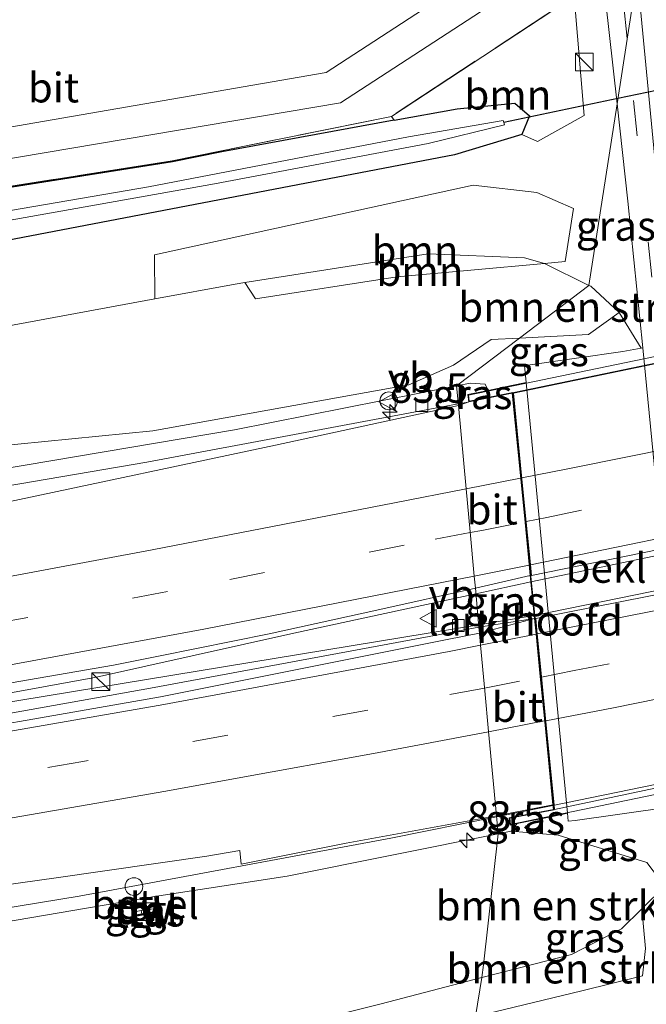
# Model space of a CAD drawing. Units: metres. Extents: x 190000 to 200006, y 462500 to 468750.
# Drawn here: x 194794 to 194847, y 465099 to 465182 of the extents above; entities that cross this region are included whole.
import ezdxf
from ezdxf.enums import TextEntityAlignment as Align

# ---------------------------------------------------------------- set-up
doc = ezdxf.new("R2010")
doc.units = ezdxf.units.M
doc.linetypes.add('IE-TERREINAFSCHEIDING', pattern=[10, 8, -2])
doc.linetypes.add('VW-3-9_STREEP', pattern=[12, 3, -9])
doc.layers.get('0').update_dxf_attribs({"lineweight": 25})
for name, color, linetype, lineweight in [('B-ME-AM-KILOMETR-S-B1', 7, 'Continuous', 18), ('B-ME-BV-GELEIDECONSTRAUCTIE_GELEIDERAIL_OVERSTAPCONSTRUCTIE-S-B1', 213, 'BV-ANTIVERBLINDINGSSCHERM', 18), ('B-ME-BV-GELEIDECONSTRUCTIE-GELEIDERAIL-L-B1', 213, 'BV-GELEIDERAIL', 18), ('B-ME-BV-GELEIDECONSTRUCTIE-GELEIDERAIL-L-B2', 213, 'BV-GELEIDERAIL', 18), ('B-ME-GR-BOMENSTRUIKEN-GV-B6', 93, 'Continuous', 18), ('B-ME-GR-BOOM-GV-B6', 93, 'Continuous', 18), ('B-ME-GW-KRUINLIJN-L-B1', 93, 'Continuous', 18), ('B-ME-GW-TEENLIJN-L-B1', 93, 'Continuous', 18), ('B-ME-IE-GRASLAND-GV-B6', 93, 'Continuous', 18), ('B-ME-IE-GRONDWERKLIJN-GROND_INGERICHT-GV-B6', 253, 'Continuous', 18), ('B-ME-IE-HULPGEOMETRIE-L-B1', 53, 'Continuous', 18), ('B-ME-IE-INRICHTINGSELEMENT-S-B1', 253, 'Continuous', 18), ('B-ME-IE-TERREINAFSCHEIDING-RASTERHEKWERK-L-B1', 8, 'IE-TERREINAFSCHEIDING', 18), ('B-ME-KW-LANDHOOFD-GV-B6', 173, 'Continuous', 18), ('B-ME-KW-LEUNING-L-B1', 8, 'Continuous', 18), ('B-ME-KW-VIADUCT-GV-B7', 173, 'Continuous', 18), ('B-ME-OB-BEKLEDING-GV-B6', 253, 'Continuous', 18), ('B-ME-OG-WATER-GV-B6', 153, 'Continuous', 18), ('B-ME-VH-VERH_SOORT-BITUMEN-GV-B6', 8, 'IE-TERREINAFSCHEIDING-NATUURLIJK-HOUTWAL', 18), ('B-ME-VH-VERH_SOORT-BITUMEN-GV-B7', 8, 'Continuous', 18), ('B-ME-VH-VERH_SOORT-GV-B6', 8, 'Continuous', 18), ('B-ME-VH-VERH_SOORT-KLINKERS-GV-B6', 8, 'IE-TERREINAFSCHEIDING-NATUURLIJK-HOUTWAL', 18), ('B-ME-VH-VERH_SOORT-TEGELS-GV-B6', 8, 'Continuous', 18), ('B-ME-VV-KOLK-S-B1', 8, 'Continuous', 18), ('B-ME-VW-MARKERING-39STREEP-015-L-B1', 255, 'VW-3-9_STREEP', 18), ('B-ME-VW-MARKERING-39STREEP-015-L-B2', 255, 'VW-3-9_STREEP', 18), ('B-ME-VW-MARKERING-STREEP-015-L-B1', 7, 'Continuous', 18), ('B-ME-VW-MARKERING-STREEP-015-L-B2', 7, 'Continuous', 18), ('B-ME-VW-MEUBILAIR_WEGMEUBILAIR-VERKEERSBORD-S-B1', 8, 'Continuous', 18)]:
    doc.layers.add(name, color=color, linetype=linetype, lineweight=lineweight)
for name, color, linetype in [('B-ME-GC-DAMWAND-GV-B6', 10, 'Continuous'), ('B-ME-GC-DAMWAND-L-B1', 10, 'Continuous'), ('B-ME-GW-INSTEEKWATERGANG-L-B1', 10, 'Continuous'), ('B-ME-KW-DUIKER-L-B1', 10, 'Continuous')]:
    doc.layers.add(name, color=color, linetype=linetype)
doc.styles.add('NLCS-ISO', font='NLCS-ISO.TTF')
doc.linetypes.add('BV-ANTIVERBLINDINGSSCHERM', pattern='A,2,-1,[22,NLCS.SHX,S=1,R=0,X=0,Y=0],-1', length=4)
doc.linetypes.add('BV-GELEIDERAIL', pattern='A,10,-3,[108,NLCS.SHX,S=1,R=0,X=0,Y=0],-3', length=16)
doc.linetypes.add('IE-TERREINAFSCHEIDING-NATUURLIJK-HOUTWAL', pattern='A,7,-1.5,[67,NLCS.SHX,S=0.75,R=45,X=0,Y=0],-1.5,7,-1.5,[70,NLCS.SHX,S=0.75,R=0,X=0,Y=0],-1.5', length=20)

# ---------------------------------------------------------------- blocks, each defined once
blk = doc.blocks.new('hecto')
for p, q in [((0, 0.625), (-0.625, 0)), ((0, -0.625), (0, 0.625)), ((-0.625, 0), (0.625, 0)), ((0.625, 0), (0, -0.625))]:
    blk.add_line(p, q)
blk = doc.blocks.new('kast')
blk.add_line((-0.75, -0.75), (0.75, 0.75))
blk.add_lwpolyline([(-0.75, 0.75), (0.75, 0.75), (0.75, -0.75), (-0.75, -0.75)], close=True)
blk = doc.blocks.new('kolk')
blk.add_lwpolyline([(-0.5, -0.5), (0.5, -0.5), (0.5, 0.5), (-0.5, 0.5)], close=True)
blk = doc.blocks.new('dtb')
blk.add_circle((0, 0), 0.75)
blk = doc.blocks.new('verkeersbord')
for p, q in [((0, 0.75), (-0.75, -0.625)), ((0.75, -0.625), (0, 0.75)), ((-0.75, -0.625), (0.75, -0.625))]:
    blk.add_line(p, q)

msp = doc.modelspace()

# ---------------------------------------------------------------- linework, layer by layer
at = {"layer": 'B-ME-BV-GELEIDECONSTRUCTIE-GELEIDERAIL-L-B1'}
for p, q in [((194832.802, 465134, 27.173), (194837.448, 465135.003, 27.173)), ((194817.432, 465130.681, 27.173), (194832.802, 465134, 27.173)), ((194837.729, 465132.155, 27.187), (194833.044, 465131.382, 27.209)), ((194834.546, 465115.152, 27.571), (194839.313, 465116.11, 27.523))]:
    msp.add_line(p, q, dxfattribs=at)
for points in [[(194831.318, 465150.037, 26.921), (194805.007, 465145.108, 26.957), (194769.011, 465138.968, 26.4)], [(194832.195, 465150.203, 26.832), (194832.14, 465150.191, 26.92), (194831.318, 465150.037, 26.921)], [(194833.044, 465131.382, 27.209), (194792.131, 465124.636, 27.4), (194760.373, 465119.537, 27.523), (194727.741, 465114.766, 27.64)], [(194817.432, 465130.681, 27.173), (194800.759, 465126.939, 27.36), (194788.563, 465124.726, 27.337)], [(194730.047, 465097.666, 27.837), (194746.883, 465100.157, 27.77), (194774.192, 465104.339, 27.667), (194799.294, 465108.454, 27.617), (194825.615, 465113.358, 27.66), (194834.546, 465115.152, 27.571)]]:
    msp.add_polyline3d(points, dxfattribs=at)
at = {"layer": 'B-ME-BV-GELEIDECONSTRUCTIE-GELEIDERAIL-L-B2'}
for p, q in [((194883.029, 465160.75, 26.53), (194832.195, 465150.203, 26.832)), ((194837.448, 465135.003, 27.173), (194881.612, 465144.205, 26.957)), ((194881.915, 465141.229, 26.87), (194837.729, 465132.155, 27.187)), ((194839.313, 465116.11, 27.523), (194883.544, 465125.25, 27.283))]:
    msp.add_line(p, q, dxfattribs=at)
at = {"layer": 'B-ME-GC-DAMWAND-GV-B6'}
msp.add_polyline3d([(194804.5941, 465106.9684, 26.8288), (194805.1512, 465107.0567, 26.8358), (194805.8801, 465107.1723, 26.8449), (194805.8293, 465107.4323, 26.802), (194805.7133, 465108.1688, 26.8887), (194805.8289, 465108.1834, 26.8022), (194805.9685, 465107.1103, 26.5159), (194803.8681, 465106.72, 26.5063), (194803.6695, 465107.7837, 26.8305), (194803.7569, 465107.7931, 26.8155), (194803.8775, 465107.1106, 26.802), (194803.9136, 465106.8605, 26.8203), (194804.5941, 465106.9684, 26.8288)], dxfattribs=at)
at = {"layer": 'B-ME-GC-DAMWAND-L-B1'}
msp.add_polyline3d([(194805.7613, 465108.1686, 26.9294), (194805.9272, 465107.1579, 26.8798), (194803.8883, 465106.8022, 26.8563), (194803.7113, 465107.7596, 26.8497)], dxfattribs=at)
at = {"layer": 'B-ME-GR-BOMENSTRUIKEN-GV-B6'}
for points in [[(194681.972, 465155.404, 20.803), (194708.621, 465157.217, 20.803), (194716.591, 465158.008, 20.929), (194720.25, 465158.44, 20.933), (194734.904, 465159.325, 20.42), (194739.229, 465159.951, 20.41), (194752.628, 465161.887, 20.397), (194777.408, 465165.769, 20.24), (194807.186, 465170.478, 19.713), (194811.342, 465171.318, 19.663), (194825.914, 465174.009, 19.47), (194831.218, 465174.951, 19.447), (194836.09, 465175.426, 19.41), (194837.321, 465174.365, 19.347), (194836.668, 465172.786, 19.36), (194830.989, 465171.065, 19.7), (194793.222, 465163.846, 20.17), (194750.727, 465155.779, 20.82), (194729.377, 465152.681, 20.933), (194721.36, 465152.395, 20.877), (194702.202, 465151.702, 20.791)], [(194708.586, 465154.248, 19.208), (194720.938, 465154.49, 19.06), (194731.424, 465155.159, 19.06), (194748.911, 465157.689, 19.077), (194772.325, 465161.822, 19.063), (194791.409, 465165.196, 19.023), (194810.735, 465168.629, 18.967), (194828.762, 465172.015, 18.89), (194835.215, 465173.596, 18.593), (194835.149, 465173.811, 18.557), (194835.104, 465173.958, 18.593), (194827.109, 465172.595, 18.797), (194805.151, 465168.371, 18.97), (194783.634, 465164.683, 19.113), (194758.294, 465160.408, 19.11), (194739.729, 465157.362, 19.097), (194730.813, 465156.253, 19.083), (194720.699, 465155.676, 19.147), (194708.586, 465154.248, 19.208)], [(194580.895, 465133.003, 21.906), (194604.511, 465134.695, 21.64), (194631.555, 465136.789, 21.399), (194657.283, 465138.595, 21.509), (194678.093, 465141.052, 21.358), (194703.283, 465143.789, 21.357), (194722.597, 465146.143, 21.443), (194733.497, 465148.004, 21.393), (194771.115, 465152.526, 21.113), (194805.703, 465158.901, 20.647), (194812.482, 465160.15, 20.517), (194813.287, 465160.276, 20.613), (194814.2, 465158.896, 21.067), (194826.152, 465160.756, 21.057), (194838.606, 465161.892, 19.99)], [(194838.606, 465161.892, 19.99), (194842.35, 465160.036, 19.672), (194836.4827, 465155.5881, 23.057), (194834.1047, 465155.4582, 23.4046), (194830.9086, 465153.313, 25.0785), (194827.1434, 465151.6493, 25.703), (194805.5155, 465147.7527, 25.6636), (194789.5353, 465146.1766, 25.1918), (194766.988, 465142.3239, 25.4048), (194745.8416, 465138.8651, 25.6791), (194734.3709, 465138.6024, 25.5759), (194725.6147, 465137.3766, 25.6924), (194718.8723, 465135.5815, 25.5823), (194706.3947, 465133.48, 25.788), (194693.0414, 465131.8601, 25.8158)], [(194842.35, 465160.036, 19.672), (194842.509, 465159.968, 19.663), (194844.893, 465157.751, 19.473), (194842.3128, 465155.9066, 20.6284), (194836.4827, 465155.5881, 23.057), (194842.35, 465160.036, 19.672)], [(194805.7133, 465108.1688, 26.8887), (194805.6551, 465108.4234, 26.802), (194816.871, 465110.152, 26.923), (194834.677, 465113.729, 26.772), (194833.459, 465102.653, 20.094), (194833.292, 465101.572, 19.506), (194824.801, 465099.372, 19.707), (194802.42, 465093.78, 19.84)], [(194833.292, 465101.572, 19.506), (194833.459, 465102.653, 20.094), (194834.677, 465113.729, 26.772), (194835.775, 465113.949, 26.763), (194839.7525, 465113.6033, 24.5292), (194847.2391, 465111.2829, 20.4316), (194848.743, 465109.289, 19.343), (194846.816, 465107.387, 19.34), (194845.098, 465105.692, 19.303), (194840.863, 465103.534, 19.327), (194833.292, 465101.572, 19.506)], [(194742.958, 465098.154, 27.117), (194770.516, 465102.417, 26.947), (194803.7152, 465108.0801, 26.802), (194803.7569, 465107.7931, 26.8155), (194803.6695, 465107.7837, 26.8305), (194803.8681, 465106.72, 26.5063), (194805.9685, 465107.1103, 26.5159), (194805.8289, 465108.1834, 26.8022), (194805.7133, 465108.1688, 26.8887)], [(194832.782, 465098.28, 19.314), (194833.292, 465101.572, 19.506), (194840.863, 465103.534, 19.327), (194845.098, 465105.692, 19.303), (194846.816, 465107.387, 19.34), (194847.128, 465104.043, 19.34), (194846.883, 465101.722, 19.34), (194841.737, 465100.467, 19.233), (194832.782, 465098.28, 19.314)], [(194802.42, 465093.78, 19.84), (194824.801, 465099.372, 19.707), (194833.292, 465101.572, 19.506), (194832.782, 465098.28, 19.314)]]:
    msp.add_polyline3d(points, dxfattribs=at)
at = {"layer": 'B-ME-GR-BOOM-GV-B6'}
for points in [[(194841.101, 465184.48, 19.44), (194841.943, 465174.391, 19.363), (194837.992, 465172.208, 19.363), (194836.668, 465172.786, 19.36), (194837.321, 465174.365, 19.347), (194836.09, 465175.426, 19.41), (194831.218, 465174.951, 19.447), (194825.914, 465174.009, 19.47), (194825.672, 465174.317, 19.573), (194841.101, 465184.48, 19.44)], [(194838.606, 465161.892, 19.99), (194836.915, 465162.367, 19.993), (194828.78, 465162.703, 20.34), (194813.287, 465160.276, 20.613), (194812.482, 465160.15, 20.517), (194805.703, 465158.901, 20.647), (194805.674, 465162.614, 20.253), (194832.581, 465168.499, 19.827), (194837.938, 465167.885, 19.557), (194841.041, 465166.523, 19.507), (194840.327, 465162.049, 19.843), (194838.606, 465161.892, 19.99)], [(194838.606, 465161.892, 19.99), (194826.152, 465160.756, 21.057), (194814.2, 465158.896, 21.067), (194813.287, 465160.276, 20.613), (194828.78, 465162.703, 20.34), (194836.915, 465162.367, 19.993), (194838.606, 465161.892, 19.99)]]:
    msp.add_polyline3d(points, dxfattribs=at)
at = {"layer": 'B-ME-GW-INSTEEKWATERGANG-L-B1'}
for points in [[(194825.914, 465174.009, 19.47), (194831.218, 465174.951, 19.447), (194836.09, 465175.426, 19.41), (194837.321, 465174.365, 19.347), (194836.668, 465172.786, 19.36), (194830.989, 465171.065, 19.7), (194793.222, 465163.846, 20.17), (194750.727, 465155.779, 20.82), (194729.377, 465152.681, 20.933), (194721.36, 465152.395, 20.877)], [(194825.914, 465174.009, 19.47), (194811.342, 465171.318, 19.663), (194807.186, 465170.478, 19.713), (194777.408, 465165.769, 20.24), (194752.628, 465161.887, 20.397), (194739.229, 465159.951, 20.41), (194734.904, 465159.325, 20.42), (194720.25, 465158.44, 20.933)]]:
    msp.add_polyline3d(points, dxfattribs=at)
at = {"layer": 'B-ME-GW-KRUINLIJN-L-B1'}
for points in [[(194833.834, 465151.168, 26.107), (194833.592, 465151.687, 26.107), (194832.308, 465151.79, 26.117), (194831.177, 465151.566, 26.118), (194812.424, 465147.846, 26.133), (194776.861, 465141.834, 26.213), (194738.259, 465136.039, 26.483), (194731.524, 465136.535, 26.69), (194728.832, 465136.137, 26.693), (194724.754, 465134.901, 26.647), (194721.485, 465133.653, 26.543), (194714.29, 465132.395, 26.616), (194701.703, 465130.752, 26.697), (194685.635, 465128.736, 26.754), (194664.595, 465126.585, 26.886), (194630.034, 465123.408, 27.045), (194605.852, 465121.36, 27.323), (194577.4295, 465119.4855, 27.503), (194549.007, 465117.611, 27.683), (194523.077, 465116.533, 27.814), (194495.605, 465115.808, 27.933), (194464.957, 465115.398, 28.063), (194456.689, 465115.358, 28.145)], [(194834.677, 465113.729, 26.772), (194835.775, 465113.949, 26.763), (194836.288, 465114.577, 26.683)], [(194449.066, 465077.811, 29.038), (194474.069, 465077.947, 28.857), (194501.1165, 465078.0695, 28.5645), (194528.164, 465078.192, 28.272), (194559.42, 465080.055, 28.127), (194590.676, 465081.918, 27.982), (194617.6485, 465083.967, 27.808), (194644.621, 465086.016, 27.634), (194666.225, 465088.013, 27.471), (194688.404, 465090.724, 27.332), (194707.349, 465093.384, 27.218), (194724.035, 465095.371, 27.141), (194727.72, 465095.472, 27.141), (194730.257, 465094.83, 27.143), (194732.319, 465094.629, 27.15), (194735.908, 465095.189, 27.063), (194741.127, 465096.362, 27.087), (194742.958, 465098.154, 27.117), (194770.516, 465102.417, 26.947), (194803.7152, 465108.0801, 26.802), (194805.6551, 465108.4234, 26.802), (194816.871, 465110.152, 26.923), (194834.677, 465113.729, 26.772)]]:
    msp.add_polyline3d(points, dxfattribs=at)
at = {"layer": 'B-ME-GW-TEENLIJN-L-B1'}
for points in [[(194836.915, 465162.367, 19.993), (194828.78, 465162.703, 20.34), (194813.287, 465160.276, 20.613), (194812.482, 465160.15, 20.517), (194805.703, 465158.901, 20.647), (194771.115, 465152.526, 21.113), (194733.497, 465148.004, 21.393), (194722.597, 465146.143, 21.443)], [(194842.35, 465160.036, 19.672), (194838.606, 465161.892, 19.99), (194836.915, 465162.367, 19.993)], [(194846.746, 465154.743, 19.273), (194844.893, 465157.751, 19.473), (194842.509, 465159.968, 19.663), (194842.35, 465160.036, 19.672)], [(194833.292, 465101.572, 19.506), (194840.863, 465103.534, 19.327), (194845.098, 465105.692, 19.303), (194846.816, 465107.387, 19.34), (194848.743, 465109.289, 19.343), (194850.206, 465112.18, 19.363), (194850.448, 465116.043, 19.263)], [(194445.422, 465059.864, 22.486), (194467.122, 465059.442, 22.376), (194511.251, 465060.724, 22.049), (194549.978, 465061.943, 21.714), (194577.4185, 465062.9365, 21.448), (194604.859, 465063.93, 21.182), (194631.42, 465065.937, 20.422), (194645.313, 465068.026, 19.993), (194664.887, 465069.713, 19.993), (194685.669, 465073.274, 20.343), (194705.682, 465075.612, 20.343), (194731.299, 465080.744, 20.46), (194769.444, 465087.186, 20.003), (194802.42, 465093.78, 19.84), (194824.801, 465099.372, 19.707), (194833.292, 465101.572, 19.506)]]:
    msp.add_polyline3d(points, dxfattribs=at)
at = {"layer": 'B-ME-IE-GRASLAND-GV-B6'}
for points in [[(194846.423, 465186.326, 19.286), (194846.737, 465188.351, 19.298), (194846.93, 465188.549, 19.3), (194850.683, 465189.063, 19.323), (194851.303, 465188.371, 19.383), (194853.919, 465162.217, 19.393), (194854.504, 465156.12, 19.383), (194849.725, 465155.286, 19.223), (194848.229, 465167.535, 19.273), (194846.423, 465186.326, 19.286)], [(194836.668, 465172.786, 19.36), (194837.992, 465172.208, 19.363), (194841.943, 465174.391, 19.363), (194841.101, 465184.48, 19.44), (194840.497, 465187.765, 19.383), (194841.457, 465188.105, 19.357), (194842.402, 465187.973, 19.393), (194843.42, 465187.19, 19.42), (194844.728, 465175.389, 19.345), (194842.35, 465160.036, 19.672), (194838.606, 465161.892, 19.99), (194840.327, 465162.049, 19.843), (194841.041, 465166.523, 19.507), (194837.938, 465167.885, 19.557), (194832.581, 465168.499, 19.827), (194805.674, 465162.614, 20.253), (194805.703, 465158.901, 20.647), (194771.115, 465152.526, 21.113), (194733.497, 465148.004, 21.393), (194722.597, 465146.143, 21.443), (194703.283, 465143.789, 21.357), (194678.093, 465141.052, 21.358)], [(194840.497, 465187.765, 19.383), (194841.101, 465184.48, 19.44), (194825.672, 465174.317, 19.573), (194811.322, 465171.416, 19.663), (194807.168, 465170.576, 19.713), (194777.392, 465165.867, 20.24), (194752.614, 465161.986, 20.397), (194739.215, 465160.05, 20.41), (194738.958, 465161.827, 20.51), (194782.809, 465168.965, 20.083), (194821.364, 465175.451, 19.507), (194839.936, 465187.567, 19.36), (194840.497, 465187.765, 19.383)], [(194842.35, 465160.036, 19.672), (194844.728, 465175.389, 19.345), (194845.642, 465167.149, 19.293), (194846.902, 465154.771, 19.183), (194846.746, 465154.743, 19.273), (194844.893, 465157.751, 19.473), (194842.509, 465159.968, 19.663), (194842.35, 465160.036, 19.672)], [(194654.984, 465153.521, 20.61), (194654.532, 465154.388, 20.831), (194683.82, 465156.426, 20.786), (194700.362, 465157.095, 20.787), (194720.122, 465158.54, 20.933), (194734.894, 465159.425, 20.42), (194739.215, 465160.05, 20.41), (194752.614, 465161.986, 20.397), (194777.392, 465165.867, 20.24), (194807.168, 465170.576, 19.713), (194811.322, 465171.416, 19.663), (194825.672, 465174.317, 19.573), (194825.914, 465174.009, 19.47), (194811.342, 465171.318, 19.663), (194807.186, 465170.478, 19.713), (194777.408, 465165.769, 20.24), (194752.628, 465161.887, 20.397), (194739.229, 465159.951, 20.41), (194734.904, 465159.325, 20.42), (194720.25, 465158.44, 20.933), (194716.591, 465158.008, 20.929), (194708.621, 465157.217, 20.803), (194681.972, 465155.404, 20.803), (194654.984, 465153.521, 20.61)], [(194589.905, 465146.034, 21.219), (194606.227, 465146.774, 21.211), (194617.17, 465146.644, 21.129), (194628.542, 465147.686, 20.978), (194642.735, 465148.464, 20.916), (194658.149, 465149.508, 20.81), (194677.929, 465150.458, 20.79), (194702.202, 465151.702, 20.791), (194721.36, 465152.395, 20.877), (194729.377, 465152.681, 20.933), (194750.727, 465155.779, 20.82), (194793.222, 465163.846, 20.17), (194830.989, 465171.065, 19.7), (194836.668, 465172.786, 19.36)], [(194831.177, 465151.566, 26.118), (194836.4827, 465155.5881, 23.057), (194842.3128, 465155.9066, 20.6284), (194844.893, 465157.751, 19.473), (194846.746, 465154.743, 19.273), (194845.218, 465154.469, 19.643), (194837.398, 465153.326, 24.493), (194836.921, 465153.263, 24.603), (194837.058, 465151.836, 25.308), (194835.812, 465151.578, 26.08), (194833.834, 465151.168, 26.107), (194833.592, 465151.687, 26.107), (194832.308, 465151.79, 26.117), (194831.177, 465151.566, 26.118)], [(194586.6966, 465122.6223, 26.3768), (194601.3196, 465123.7168, 26.2257), (194610.0759, 465124.8551, 25.9451), (194621.3276, 465125.6432, 25.8856), (194630.344, 465126.1356, 25.8941), (194631.7476, 465126.2123, 25.9094), (194635.5046, 465126.5954, 25.8746), (194646.5183, 465126.527, 26.285), (194659.7895, 465128.1004, 26.0731), (194677.4115, 465129.8462, 25.9941), (194693.0414, 465131.8601, 25.8158), (194706.3947, 465133.48, 25.788), (194718.8723, 465135.5815, 25.5823), (194725.6147, 465137.3766, 25.6924), (194734.3709, 465138.6024, 25.5759), (194745.8416, 465138.8651, 25.6791), (194766.988, 465142.3239, 25.4048), (194789.5353, 465146.1766, 25.1918), (194805.5155, 465147.7527, 25.6636), (194827.1434, 465151.6493, 25.703), (194830.9086, 465153.313, 25.0785), (194834.1047, 465155.4582, 23.4046), (194836.4827, 465155.5881, 23.057), (194831.177, 465151.566, 26.118)], [(194831.177, 465151.566, 26.118), (194832.308, 465151.79, 26.117), (194833.592, 465151.687, 26.107), (194833.834, 465151.168, 26.107), (194832.117, 465150.813, 26.08), (194832.195, 465150.203, 26.08), (194831.332, 465149.887, 26.12), (194831.177, 465151.566, 26.118)], [(194577.4295, 465119.4855, 27.503), (194605.852, 465121.36, 27.323), (194630.034, 465123.408, 27.045), (194664.595, 465126.585, 26.886), (194685.635, 465128.736, 26.754), (194701.703, 465130.752, 26.697), (194714.29, 465132.395, 26.616), (194721.485, 465133.653, 26.543), (194724.754, 465134.901, 26.647), (194728.832, 465136.137, 26.693), (194731.524, 465136.535, 26.69), (194738.259, 465136.039, 26.483), (194776.861, 465141.834, 26.213), (194812.424, 465147.846, 26.133), (194831.177, 465151.566, 26.118), (194831.332, 465149.887, 26.12), (194815.882, 465146.546, 26.177), (194793.34, 465141.75, 26.364), (194769.566, 465137.675, 26.488), (194746.174, 465134.062, 26.6), (194731.767, 465131.986, 26.676)], [(194831.177, 465151.566, 26.118), (194812.424, 465147.846, 26.133), (194776.861, 465141.834, 26.213), (194738.259, 465136.039, 26.483), (194731.524, 465136.535, 26.69), (194728.832, 465136.137, 26.693), (194724.754, 465134.901, 26.647), (194721.485, 465133.653, 26.543), (194714.29, 465132.395, 26.616), (194701.703, 465130.752, 26.697), (194685.635, 465128.736, 26.754), (194664.595, 465126.585, 26.886), (194630.034, 465123.408, 27.045), (194605.852, 465121.36, 27.323), (194577.4295, 465119.4855, 27.503)], [(194832.7578, 465134.4719, 26.4314), (194837.3964, 465135.5265, 26.4223), (194837.754, 465131.907, 26.393), (194833.064, 465131.163, 26.359), (194832.7578, 465134.4719, 26.4314)], [(194572.839, 465100.599, 27.886), (194596.505, 465102.14, 27.795), (194620.247, 465104.068, 27.612), (194643.886, 465106.263, 27.498), (194667.638, 465108.583, 27.335), (194690.965, 465111.284, 27.207), (194714.342, 465114.328, 27.085), (194734.655, 465117.24, 26.9553), (194759.3359, 465120.7233, 26.8198), (194767.1692, 465122.0198, 26.7791), (194776.6603, 465123.5178, 26.7196), (194791.9148, 465126.178, 26.6302), (194802.201, 465127.9594, 26.5713), (194806.1302, 465128.7453, 26.5479), (194815.3445, 465130.6139, 26.4877), (194824.6876, 465132.6545, 26.4476), (194832.7578, 465134.4719, 26.4314)], [(194832.7578, 465134.4719, 26.4314), (194833.064, 465131.163, 26.359), (194828.869, 465130.394, 26.4), (194805.334, 465126.033, 26.511), (194781.984, 465121.851, 26.628), (194757.015, 465118.084, 26.762), (194732.824, 465114.466, 26.888), (194709.479, 465111.336, 27.045), (194685.997, 465108.166, 27.094), (194662.463, 465105.614, 27.283), (194638.91, 465103.402, 27.446), (194615.059, 465101.181, 27.551), (194590.919, 465099.333, 27.697)], [(194832.782, 465098.28, 19.314), (194841.737, 465100.467, 19.233), (194846.883, 465101.722, 19.34), (194847.128, 465104.043, 19.34), (194846.816, 465107.387, 19.34), (194848.743, 465109.289, 19.343), (194850.206, 465112.18, 19.363), (194850.448, 465116.043, 19.263), (194850.669, 465116.057, 19.193), (194851.437, 465108.428, 19.193), (194851.776, 465103.054, 19.15), (194851.887, 465101.289, 19.233), (194851.592, 465099.864, 19.243), (194850.249, 465098.414, 19.24), (194847.45, 465097.654, 19.24), (194832.095, 465093.85, 19.283), (194832.556, 465096.491, 19.346), (194833.23, 465096.819, 19.288), (194833.564, 465097.552, 19.271), (194833.191, 465098.147, 19.242), (194832.782, 465098.28, 19.314)], [(194839.309, 465116.154, 26.913), (194839.346, 465115.774, 26.93), (194835.605, 465115.08, 26.99), (194835.695, 465114.454, 26.927), (194836.288, 465114.577, 26.683), (194835.775, 465113.949, 26.763), (194834.677, 465113.729, 26.772), (194834.543, 465115.242, 26.893), (194839.309, 465116.154, 26.913)], [(194835.775, 465113.949, 26.763), (194836.288, 465114.577, 26.683), (194839.4, 465115.222, 26.93), (194840.541, 465115.459, 25.343), (194840.607, 465114.774, 24.643), (194841.176, 465114.835, 24.543), (194848.917, 465115.946, 19.643), (194850.448, 465116.043, 19.263), (194850.206, 465112.18, 19.363), (194848.743, 465109.289, 19.343), (194847.2391, 465111.2829, 20.4316), (194839.7525, 465113.6033, 24.5292), (194835.775, 465113.949, 26.763)], [(194568.448, 465085.497, 28.231), (194592.415, 465086.977, 28.05), (194616.621, 465088.762, 27.884), (194640.722, 465090.854, 27.739), (194664.52, 465093.303, 27.531), (194688.786, 465095.962, 27.433), (194712.347, 465099.138, 27.321), (194732.958, 465101.917, 27.21), (194734.121, 465102.091, 27.23), (194736.371, 465102.454, 27.225), (194754.783, 465105.023, 27.142), (194755.139, 465104.244, 27.151), (194761.351, 465105.098, 27.125), (194785.496, 465108.332, 27.012), (194797.352, 465110.007, 26.971), (194810.078, 465111.842, 26.934), (194812.857, 465112.306, 26.937), (194812.988, 465111.149, 26.933), (194821.856, 465112.925, 26.893), (194834.543, 465115.242, 26.893), (194834.677, 465113.729, 26.772), (194816.871, 465110.152, 26.923), (194805.6551, 465108.4234, 26.802)], [(194805.6551, 465108.4234, 26.802), (194803.7152, 465108.0801, 26.802), (194770.516, 465102.417, 26.947), (194742.958, 465098.154, 27.117), (194741.127, 465096.362, 27.087), (194735.908, 465095.189, 27.063), (194732.319, 465094.629, 27.15), (194730.257, 465094.83, 27.143), (194727.72, 465095.472, 27.141), (194724.035, 465095.371, 27.141), (194707.349, 465093.384, 27.218), (194688.404, 465090.724, 27.332), (194666.225, 465088.013, 27.471), (194644.621, 465086.016, 27.634), (194617.6485, 465083.967, 27.808), (194590.676, 465081.918, 27.982)], [(194804.5941, 465106.9684, 26.8288), (194804.5396, 465107.2316, 26.802), (194805.1079, 465107.3071, 26.802), (194805.1512, 465107.0567, 26.8358), (194804.5941, 465106.9684, 26.8288)]]:
    msp.add_polyline3d(points, dxfattribs=at)
at = {"layer": 'B-ME-IE-GRONDWERKLIJN-GROND_INGERICHT-GV-B6'}
msp.add_polyline3d([(194694.939, 465207.911, 21.1), (194727.248, 465211.541, 20.247), (194734.058, 465176.231, 20.66), (194739.093, 465176.064, 20.76), (194741.653, 465183.95, 20.623), (194740.022, 465202.703, 20.27), (194755.947, 465208.121, 20.237), (194761.519, 465169.132, 20.19), (194768.444, 465170.277, 20.12), (194764.538, 465219.019, 20.523), (194835.442, 465233.229, 19.76), (194840.074, 465190.753, 19.453), (194839.336, 465190.532, 19.427), (194820.172, 465178.02, 19.507), (194777.94, 465170.726, 20.143), (194741.757, 465165.085, 20.55), (194741.034, 465166.849, 20.503), (194738.348, 465166.386, 20.503), (194738.958, 465161.827, 20.51), (194739.215, 465160.05, 20.41), (194734.894, 465159.425, 20.42), (194720.122, 465158.54, 20.933), (194700.362, 465157.095, 20.787)], dxfattribs=at)
at = {"layer": 'B-ME-IE-HULPGEOMETRIE-L-B1'}
msp.add_polyline3d([(194846.423, 465186.326, 19.286), (194844.728, 465175.389, 19.345), (194842.35, 465160.036, 19.672), (194836.4827, 465155.5881, 23.057), (194831.177, 465151.566, 26.118), (194831.332, 465149.887, 26.12), (194831.983, 465142.845, 26.28), (194832.318, 465139.223, 26.352), (194832.663, 465135.495, 26.443), (194832.7578, 465134.4719, 26.4314), (194833.064, 465131.163, 26.359), (194833.111, 465130.655, 26.49), (194833.205, 465129.643, 26.528), (194833.56, 465125.797, 26.617), (194833.878, 465122.361, 26.702), (194834.543, 465115.242, 26.893), (194834.677, 465113.729, 26.772), (194833.459, 465102.653, 20.094), (194833.292, 465101.572, 19.506), (194832.782, 465098.28, 19.314)], dxfattribs=at)
at = {"layer": 'B-ME-IE-TERREINAFSCHEIDING-RASTERHEKWERK-L-B1'}
msp.add_polyline3d([(194840.497, 465187.765, 19.383), (194841.101, 465184.48, 19.44), (194825.672, 465174.317, 19.573), (194811.322, 465171.416, 19.663), (194807.168, 465170.576, 19.713), (194777.392, 465165.867, 20.24), (194752.614, 465161.986, 20.397), (194739.215, 465160.05, 20.41), (194734.894, 465159.425, 20.42), (194720.122, 465158.54, 20.933)], dxfattribs=at)
at = {"layer": 'B-ME-KW-DUIKER-L-B1'}
for p, q in [((194848.866, 465176.659, 19.35), (194844.794, 465175.814, 19.115)), ((194844.794, 465175.814, 19.115), (194835.149, 465173.811, 18.557))]:
    msp.add_line(p, q, dxfattribs=at)
at = {"layer": 'B-ME-KW-LANDHOOFD-GV-B6'}
msp.add_polyline3d([(194839.309, 465116.154, 26.913), (194838.616, 465123.17, 26.626), (194838.237, 465127.004, 26.617), (194837.884, 465130.587, 26.523), (194837.754, 465131.907, 26.393), (194837.3964, 465135.5265, 26.4223), (194837.303, 465136.471, 26.447), (194836.953, 465140.022, 26.357), (194836.59, 465143.694, 26.267), (194835.875, 465150.936, 26.08), (194832.195, 465150.203, 26.08), (194832.117, 465150.813, 26.08), (194833.834, 465151.168, 26.107), (194835.812, 465151.578, 26.08), (194837.058, 465151.836, 25.308), (194840.541, 465115.459, 25.343), (194839.4, 465115.222, 26.93), (194836.288, 465114.577, 26.683), (194835.695, 465114.454, 26.927), (194835.605, 465115.08, 26.99), (194839.346, 465115.774, 26.93), (194839.309, 465116.154, 26.913)], dxfattribs=at)
at = {"layer": 'B-ME-KW-LEUNING-L-B1'}
for points in [[(194805.1079, 465107.3071, 26.802), (194805.8293, 465107.4323, 26.802), (194805.6551, 465108.4234, 26.802)], [(194803.7152, 465108.0801, 26.802), (194803.8775, 465107.1106, 26.802), (194804.5396, 465107.2316, 26.802)]]:
    msp.add_polyline3d(points, dxfattribs=at)
at = {"layer": 'B-ME-KW-VIADUCT-GV-B7'}
msp.add_polyline3d([(194887.276, 465125.202, 26.8), (194835.737, 465114.514, 26.927), (194835.661, 465115.04, 26.99), (194839.4, 465115.733, 26.913), (194838.666, 465123.175, 26.626), (194838.287, 465127.009, 26.617), (194837.938, 465130.55, 26.524), (194837.804, 465131.912, 26.393), (194837.481, 465135.181, 26.521), (194837.353, 465136.476, 26.447), (194837.003, 465140.027, 26.357), (194836.64, 465143.699, 26.267), (194835.919, 465150.996, 26.08), (194832.238, 465150.263, 26.08), (194832.172, 465150.773, 26.08), (194882.981, 465161.289, 25.857)], dxfattribs=at)
at = {"layer": 'B-ME-OB-BEKLEDING-GV-B6'}
msp.add_polyline3d([(194846.746, 465154.743, 19.273), (194846.902, 465154.771, 19.183), (194850.669, 465116.057, 19.193), (194850.448, 465116.043, 19.263), (194848.917, 465115.946, 19.643), (194841.176, 465114.835, 24.543), (194840.607, 465114.774, 24.643), (194840.541, 465115.459, 25.343), (194837.058, 465151.836, 25.308), (194836.921, 465153.263, 24.603), (194837.398, 465153.326, 24.493), (194845.218, 465154.469, 19.643), (194846.746, 465154.743, 19.273)], dxfattribs=at)
at = {"layer": 'B-ME-OG-WATER-GV-B6'}
msp.add_polyline3d([(194708.586, 465154.248, 19.208), (194720.699, 465155.676, 19.147), (194730.813, 465156.253, 19.083), (194739.729, 465157.362, 19.097), (194758.294, 465160.408, 19.11), (194783.634, 465164.683, 19.113), (194805.151, 465168.371, 18.97), (194827.109, 465172.595, 18.797), (194835.104, 465173.958, 18.593), (194835.149, 465173.811, 18.557), (194835.215, 465173.596, 18.593), (194828.762, 465172.015, 18.89), (194810.735, 465168.629, 18.967), (194791.409, 465165.196, 19.023), (194772.325, 465161.822, 19.063), (194748.911, 465157.689, 19.077), (194731.424, 465155.159, 19.06), (194720.938, 465154.49, 19.06), (194708.586, 465154.248, 19.208)], dxfattribs=at)
at = {"layer": 'B-ME-VH-VERH_SOORT-BITUMEN-GV-B6'}
for points in [[(194840.497, 465187.765, 19.383), (194839.936, 465187.567, 19.36), (194821.364, 465175.451, 19.507), (194782.809, 465168.965, 20.083), (194738.958, 465161.827, 20.51), (194738.348, 465166.386, 20.503), (194741.034, 465166.849, 20.503), (194741.757, 465165.085, 20.55), (194777.94, 465170.726, 20.143), (194820.172, 465178.02, 19.507), (194839.336, 465190.532, 19.427), (194840.074, 465190.753, 19.453), (194840.497, 465187.765, 19.383)], [(194832.7578, 465134.4719, 26.4314), (194832.663, 465135.495, 26.443), (194832.318, 465139.223, 26.352), (194831.983, 465142.845, 26.28), (194831.332, 465149.887, 26.12), (194832.195, 465150.203, 26.08), (194835.875, 465150.936, 26.08), (194836.59, 465143.694, 26.267), (194836.953, 465140.022, 26.357), (194837.303, 465136.471, 26.447), (194837.3964, 465135.5265, 26.4223), (194832.7578, 465134.4719, 26.4314)], [(194731.767, 465131.986, 26.676), (194746.174, 465134.062, 26.6), (194769.566, 465137.675, 26.488), (194793.34, 465141.75, 26.364), (194815.882, 465146.546, 26.177), (194831.332, 465149.887, 26.12), (194831.983, 465142.845, 26.28), (194832.318, 465139.223, 26.352), (194832.663, 465135.495, 26.443), (194832.7578, 465134.4719, 26.4314), (194824.6876, 465132.6545, 26.4476), (194815.3445, 465130.6139, 26.4877), (194806.1302, 465128.7453, 26.5479), (194802.201, 465127.9594, 26.5713), (194791.9148, 465126.178, 26.6302), (194776.6603, 465123.5178, 26.7196), (194767.1692, 465122.0198, 26.7791), (194759.3359, 465120.7233, 26.8198), (194734.655, 465117.24, 26.9553), (194714.342, 465114.328, 27.085), (194690.965, 465111.284, 27.207)], [(194839.309, 465116.154, 26.913), (194834.543, 465115.242, 26.893), (194833.878, 465122.361, 26.702), (194833.56, 465125.797, 26.617), (194833.205, 465129.643, 26.528), (194833.111, 465130.655, 26.49), (194837.754, 465131.907, 26.393), (194837.884, 465130.587, 26.523), (194838.237, 465127.004, 26.617), (194838.616, 465123.17, 26.626), (194839.309, 465116.154, 26.913)], [(194567.334, 465096.979, 27.94), (194591.089, 465098.531, 27.765), (194614.948, 465100.298, 27.693), (194638.582, 465102.366, 27.525), (194662.421, 465104.777, 27.357), (194685.864, 465107.366, 27.237), (194709.715, 465110.227, 27.111), (194733.089, 465113.45, 26.948), (194757.155, 465117.132, 26.831), (194781.686, 465121.018, 26.76), (194806.167, 465125.296, 26.635), (194830.391, 465130.138, 26.475), (194833.111, 465130.655, 26.49)], [(194833.111, 465130.655, 26.49), (194833.205, 465129.643, 26.528), (194833.56, 465125.797, 26.617), (194833.878, 465122.361, 26.702), (194834.543, 465115.242, 26.893), (194821.856, 465112.925, 26.893), (194812.988, 465111.149, 26.933), (194812.857, 465112.306, 26.937), (194810.078, 465111.842, 26.934), (194797.352, 465110.007, 26.971), (194785.496, 465108.332, 27.012), (194761.351, 465105.098, 27.125), (194755.139, 465104.244, 27.151), (194754.783, 465105.023, 27.142), (194736.371, 465102.454, 27.225), (194734.121, 465102.091, 27.23), (194732.958, 465101.917, 27.21), (194712.347, 465099.138, 27.321), (194688.786, 465095.962, 27.433), (194664.52, 465093.303, 27.531), (194640.722, 465090.854, 27.739), (194616.621, 465088.762, 27.884), (194592.415, 465086.977, 28.05), (194568.448, 465085.497, 28.231)]]:
    msp.add_polyline3d(points, dxfattribs=at)
at = {"layer": 'B-ME-VH-VERH_SOORT-BITUMEN-GV-B7'}
for points in [[(194881.4617, 465144.6957, 26.2054), (194880.3298, 465144.4615, 26.1973), (194854.9978, 465139.1252, 26.3479), (194837.4953, 465135.5474, 26.422), (194837.403, 465136.481, 26.447), (194837.053, 465140.032, 26.357), (194836.69, 465143.704, 26.267), (194835.975, 465150.946, 26.08), (194853.076, 465154.492, 25.989), (194879.879, 465160.107, 25.857), (194880.628, 465152.879, 26.077), (194880.996, 465149.261, 26.193), (194881.362, 465145.676, 26.127), (194881.4617, 465144.6957, 26.2054)], [(194881.851, 465140.879, 26.195), (194881.961, 465139.794, 26.27), (194882.333, 465136.15, 26.35), (194882.701, 465132.537, 26.417), (194882.737, 465132.186, 26.417), (194883.472, 465124.97, 26.727), (194858.301, 465119.765, 26.787), (194839.446, 465115.784, 26.93), (194839.409, 465116.164, 26.913), (194838.716, 465123.18, 26.626), (194838.337, 465127.014, 26.617), (194837.984, 465130.597, 26.523), (194837.854, 465131.917, 26.393), (194854.519, 465135.188, 26.34), (194879.518, 465140.43, 26.195), (194881.851, 465140.879, 26.195)]]:
    msp.add_polyline3d(points, dxfattribs=at)
at = {"layer": 'B-ME-VH-VERH_SOORT-GV-B6'}
msp.add_polyline3d([(194805.6551, 465108.4234, 26.802), (194805.7133, 465108.1688, 26.8887), (194805.8293, 465107.4323, 26.802), (194805.1079, 465107.3071, 26.802), (194804.5396, 465107.2316, 26.802), (194803.8775, 465107.1106, 26.802), (194803.7569, 465107.7931, 26.8155), (194803.7152, 465108.0801, 26.802), (194805.6551, 465108.4234, 26.802)], dxfattribs=at)
at = {"layer": 'B-ME-VH-VERH_SOORT-KLINKERS-GV-B6'}
for points in [[(194833.111, 465130.655, 26.49), (194833.064, 465131.163, 26.359), (194837.754, 465131.907, 26.393), (194833.111, 465130.655, 26.49)], [(194590.919, 465099.333, 27.697), (194615.059, 465101.181, 27.551), (194638.91, 465103.402, 27.446), (194662.463, 465105.614, 27.283), (194685.997, 465108.166, 27.094), (194709.479, 465111.336, 27.045), (194732.824, 465114.466, 26.888), (194757.015, 465118.084, 26.762), (194781.984, 465121.851, 26.628), (194805.334, 465126.033, 26.511), (194828.869, 465130.394, 26.4), (194833.064, 465131.163, 26.359), (194833.111, 465130.655, 26.49)], [(194833.111, 465130.655, 26.49), (194830.391, 465130.138, 26.475), (194806.167, 465125.296, 26.635), (194781.686, 465121.018, 26.76), (194757.155, 465117.132, 26.831), (194733.089, 465113.45, 26.948), (194709.715, 465110.227, 27.111), (194685.864, 465107.366, 27.237), (194662.421, 465104.777, 27.357), (194638.582, 465102.366, 27.525), (194614.948, 465100.298, 27.693), (194591.089, 465098.531, 27.765), (194567.334, 465096.979, 27.94)]]:
    msp.add_polyline3d(points, dxfattribs=at)
at = {"layer": 'B-ME-VH-VERH_SOORT-TEGELS-GV-B6'}
for points in [[(194846.423, 465186.326, 19.286), (194844.728, 465175.389, 19.345), (194843.42, 465187.19, 19.42), (194843.034, 465192.92, 19.38), (194838.945, 465233.926, 19.25), (194840.282, 465234.192, 19.283), (194841.655, 465234.465, 19.287), (194843.87, 465212.877, 19.363), (194844.424, 465207.112, 19.307), (194845.015, 465200.964, 19.297), (194845.762, 465193.201, 19.297), (194846.274, 465187.876, 19.287), (194846.423, 465186.326, 19.286)], [(194846.423, 465186.326, 19.286), (194848.229, 465167.535, 19.273), (194849.725, 465155.286, 19.223), (194853.466, 465116.331, 19.193), (194853.985, 465110.477, 19.163), (194854.584, 465103.385, 19.187), (194851.776, 465103.054, 19.15), (194851.437, 465108.428, 19.193), (194850.669, 465116.057, 19.193), (194846.902, 465154.771, 19.183), (194845.642, 465167.149, 19.293), (194844.728, 465175.389, 19.345), (194846.423, 465186.326, 19.286)], [(194804.5941, 465106.9684, 26.8288), (194803.9136, 465106.8605, 26.8203), (194803.8775, 465107.1106, 26.802), (194804.5396, 465107.2316, 26.802), (194804.5941, 465106.9684, 26.8288)], [(194805.8293, 465107.4323, 26.802), (194805.8801, 465107.1723, 26.8449), (194805.1512, 465107.0567, 26.8358), (194805.1079, 465107.3071, 26.802), (194805.8293, 465107.4323, 26.802)]]:
    msp.add_polyline3d(points, dxfattribs=at)
at = {"layer": 'B-ME-VW-MARKERING-39STREEP-015-L-B1'}
msp.add_line((194833.5383, 465126.032, 26.5657), (194838.2429, 465126.944, 26.5403), dxfattribs=at)
for points in [[(194845.583, 465180.905, 19.309), (194843.651, 465199.651, 19.367), (194840.282, 465234.192, 19.283)], [(194853.569, 465100.713, 19.176), (194852.961, 465105.127, 19.143), (194851.876, 465116.745, 19.135), (194847.661, 465160.743, 19.159), (194845.583, 465180.905, 19.309)], [(194832.3237, 465139.1609, 26.3039), (194833.3101, 465139.348, 26.2986), (194836.9478, 465140.0751, 26.3072)], [(194832.3237, 465139.1609, 26.3039), (194826.7364, 465138.1009, 26.3342), (194806.763, 465134.173, 26.464), (194783.476, 465129.871, 26.577), (194760.127, 465126.092, 26.775), (194736.869, 465122.513, 26.872), (194713.298, 465119.339, 27.02), (194689.964, 465116.364, 27.157), (194666.494, 465113.732, 27.329), (194642.936, 465111.304, 27.419), (194619.434, 465109.16, 27.568), (194595.916, 465107.274, 27.706), (194572.312, 465105.84, 27.837), (194548.696, 465104.545, 28.029), (194525.137, 465103.623, 28.164), (194501.579, 465102.907, 28.323), (194476.374, 465102.463, 28.493), (194463.3195, 465102.5182, 28.5438), (194454.0638, 465102.4252, 28.6068)], [(194833.5383, 465126.032, 26.5657), (194823.6721, 465124.1755, 26.6249), (194799.6038, 465119.8272, 26.7322), (194782.0032, 465116.8152, 26.8074), (194762.8098, 465113.7181, 26.8909), (194748.5691, 465111.51, 26.9665), (194730.9584, 465108.8727, 27.0582), (194710.608, 465106.114, 27.193), (194686.821, 465103.271, 27.327), (194663.074, 465100.536, 27.457), (194639.193, 465098.163, 27.637), (194615.385, 465096.051, 27.807), (194591.505, 465094.269, 27.949), (194567.615, 465092.733, 28.092), (194543.647, 465091.549, 28.194), (194519.696, 465090.637, 28.415), (194495.813, 465090.113, 28.63), (194471.817, 465089.811, 28.797), (194451.504, 465089.818, 28.905)]]:
    msp.add_polyline3d(points, dxfattribs=at)
at = {"layer": 'B-ME-VW-MARKERING-39STREEP-015-L-B2'}
for points in [[(194837.0468, 465140.0949, 26.3074), (194838.781, 465140.4415, 26.3115), (194880.9904, 465149.3162, 26.0864)], [(194838.342, 465126.9632, 26.5398), (194841.1121, 465127.5002, 26.5248), (194850.909, 465129.4445, 26.4574), (194861.0242, 465131.5227, 26.4081), (194870.5501, 465133.5747, 26.3469), (194882.333, 465136.15, 26.35)]]:
    msp.add_polyline3d(points, dxfattribs=at)
at = {"layer": 'B-ME-VW-MARKERING-STREEP-015-L-B1'}
for p, q in [((194837.884, 465130.587, 26.523), (194833.205, 465129.643, 26.528)), ((194833.8798, 465122.3415, 26.6696), (194838.608, 465123.2512, 26.6382))]:
    msp.add_line(p, q, dxfattribs=at)
for points in [[(194831.9814, 465142.8619, 26.2429), (194833.5623, 465143.1741, 26.2381), (194836.5824, 465143.7711, 26.2297)], [(194831.9814, 465142.8619, 26.2429), (194825.9412, 465141.6691, 26.2615), (194805.457, 465137.708, 26.465), (194782.722, 465133.462, 26.624), (194759.476, 465129.644, 26.75), (194736.315, 465126.211, 26.874), (194713.029, 465122.991, 26.95), (194689.5, 465120.076, 27.102), (194665.726, 465117.348, 27.293), (194642.011, 465114.923, 27.375), (194618.838, 465112.732, 27.512), (194595.503, 465110.968, 27.674), (194571.808, 465109.463, 27.817), (194548.304, 465108.186, 27.967), (194524.997, 465107.251, 28.138), (194501.331, 465106.586, 28.227), (194476.049, 465106.148, 28.44), (194463.306, 465106.0356, 28.4673), (194454.7954, 465106.0292, 28.523)], [(194832.6641, 465135.4832, 26.4074), (194835.1938, 465135.9933, 26.403), (194837.3081, 465136.4199, 26.3963)], [(194832.6641, 465135.4832, 26.4074), (194809.823, 465130.9945, 26.5081), (194787.363, 465126.8711, 26.636), (194763.5487, 465122.8803, 26.7688), (194745.8228, 465120.1796, 26.8711), (194731.2024, 465118.0562, 26.9556), (194714.038, 465115.715, 27.09), (194690.506, 465112.79, 27.238), (194667.202, 465110.055, 27.35), (194643.387, 465107.718, 27.5), (194619.937, 465105.535, 27.642), (194596.566, 465103.699, 27.779), (194572.94, 465102.209, 27.943), (194549.519, 465100.943, 28.093), (194525.671, 465099.961, 28.231), (194502.09, 465099.279, 28.39), (194476.795, 465098.873, 28.606), (194453.329, 465098.807, 28.799)], [(194833.205, 465129.643, 26.528), (194830.54, 465129.114, 26.53), (194806.144, 465124.584, 26.588), (194782.005, 465120.404, 26.729), (194757.629, 465116.449, 26.808), (194733.753, 465112.934, 26.971), (194709.962, 465109.688, 27.112), (194686.068, 465106.717, 27.201), (194662.389, 465104.087, 27.346), (194638.78, 465101.749, 27.499), (194614.86, 465099.668, 27.688), (194591.013, 465097.859, 27.834), (194567.02, 465096.395, 27.961), (194543.169, 465095.158, 28.108), (194519.231, 465094.212, 28.387), (194495.625, 465093.693, 28.576), (194471.523, 465093.451, 28.752), (194452.239, 465093.438, 28.922)], [(194833.8798, 465122.3415, 26.6696), (194824.1702, 465120.5124, 26.7238), (194812.6511, 465118.4059, 26.7771), (194806.6252, 465117.3308, 26.8034), (194799.3249, 465116.0501, 26.8338), (194793.0132, 465114.9544, 26.86), (194782.9206, 465113.2443, 26.9011), (194771.5002, 465111.3715, 26.9598), (194761.3288, 465109.7604, 27.0094), (194750.1738, 465108.0342, 27.0695), (194743.4729, 465107.0201, 27.1028), (194737.3469, 465106.1059, 27.1336), (194731.388, 465105.2312, 27.1647), (194711.593, 465102.62, 27.252), (194687.591, 465099.701, 27.397), (194663.722, 465096.991, 27.575), (194639.693, 465094.619, 27.718), (194616.099, 465092.552, 27.836), (194591.913, 465090.673, 27.99), (194568.188, 465089.213, 28.153)]]:
    msp.add_polyline3d(points, dxfattribs=at)
at = {"layer": 'B-ME-VW-MARKERING-STREEP-015-L-B2'}
for points in [[(194836.6814, 465143.7907, 26.2295), (194840.5753, 465144.5605, 26.2187), (194846.0278, 465145.6469, 26.1919), (194851.4558, 465146.7491, 26.1564), (194856.7127, 465147.8396, 26.135), (194861.966, 465148.9474, 26.0981), (194867.2184, 465150.0659, 26.0663), (194873.2372, 465151.3641, 26.0496), (194879.5693, 465152.7447, 26.0201), (194880.6181, 465152.9749, 26.0151)], [(194837.4071, 465136.4399, 26.396), (194856.8581, 465140.4324, 26.3162), (194879.7054, 465145.2821, 26.1768), (194881.3652, 465145.6446, 26.1703)], [(194881.961, 465139.794, 26.27), (194878.89, 465139.107, 26.256), (194855.039, 465133.967, 26.375), (194837.984, 465130.597, 26.523)], [(194838.7071, 465123.2703, 26.6375), (194844.425, 465124.3704, 26.5995), (194855.6665, 465126.6393, 26.5248), (194864.1286, 465128.4239, 26.4748), (194873.114, 465130.3752, 26.4356), (194882.701, 465132.537, 26.417)]]:
    msp.add_polyline3d(points, dxfattribs=at)

# ---------------------------------------------------------------- block references
at = {"layer": 'B-ME-AM-KILOMETR-S-B1', "rotation": 90}
for p in [(194825.53, 465149.344, 26.817), (194832.044, 465113.174, 26.92)]:
    msp.add_blockref('hecto', p, dxfattribs=at)
at = {"layer": 'B-ME-BV-GELEIDECONSTRAUCTIE_GELEIDERAIL_OVERSTAPCONSTRUCTIE-S-B1', "rotation": 90}
msp.add_blockref('dtb', (194803.929, 465109.2605, 27.7326), dxfattribs=at)
at = {"layer": 'B-ME-IE-INRICHTINGSELEMENT-S-B1', "rotation": 90}
for name, p in [('kast', (194841.963, 465178.909, 19.41)), ('dtb', (194825.45, 465150.292, 26.093)), ('kast', (194801.136, 465126.561, 27.395)), ('kast', (194804.8694, 465107.1409, 26.802))]:
    msp.add_blockref(name, p, dxfattribs=at)
at = {"layer": 'B-ME-VV-KOLK-S-B1', "rotation": 90}
for p in [(194828.242, 465149.883, 26.087), (194831.317, 465131.319, 26.44)]:
    msp.add_blockref('kolk', p, dxfattribs=at)
at = {"layer": 'B-ME-VW-MEUBILAIR_WEGMEUBILAIR-VERKEERSBORD-S-B1', "rotation": 90}
for p in [(194825.3596, 465150.2034, 26.0003), (194828.81, 465131.92, 26.4)]:
    msp.add_blockref('verkeersbord', p, dxfattribs=at)

# ---------------------------------------------------------------- texts
at = {"layer": 'B-ME-AM-KILOMETR-S-B1', "ltscale": 0.2, "style": 'NLCS-ISO'}
for p in [(194825.53, 465149.344, 26.817), (194832.044, 465113.174, 26.92)]:
    msp.add_text('83.5', height=2.5, dxfattribs=at).set_placement(p, align=Align.BOTTOM_LEFT)
at = {"layer": 'B-ME-GC-DAMWAND-GV-B6', "ltscale": 0.2, "style": 'NLCS-ISO'}
msp.add_text('dw', height=2.5, dxfattribs=at).set_placement((194804.8189, 465107.333), align=Align.MIDDLE_CENTER)
at = {"layer": 'B-ME-GC-DAMWAND-L-B1', "ltscale": 0.2, "style": 'NLCS-ISO'}
msp.add_text('dw', height=2.5, dxfattribs=at).set_placement((194804.822, 465107.4721), align=Align.MIDDLE_CENTER)
at = {"layer": 'B-ME-GR-BOMENSTRUIKEN-GV-B6', "ltscale": 0.2, "style": 'NLCS-ISO'}
for p in [(194841.8162, 465158.2143), (194839.9097, 465107.6603), (194840.8201, 465102.3308)]:
    msp.add_text('bmn en strkn', height=2.5, dxfattribs=at).set_placement(p, align=Align.MIDDLE_CENTER)
at = {"layer": 'B-ME-GR-BOOM-GV-B6', "ltscale": 0.2, "style": 'NLCS-ISO'}
for p in [(194835.502, 465176.1413), (194827.6617, 465162.9793), (194828.078, 465161.2546)]:
    msp.add_text('bmn', height=2.5, dxfattribs=at).set_placement(p, align=Align.MIDDLE_CENTER)
at = {"layer": 'B-ME-IE-GRASLAND-GV-B6', "ltscale": 0.2, "style": 'NLCS-ISO'}
for p in [(194844.626, 465165.066), (194838.9615, 465154.4595), (194832.5055, 465150.8385), (194835.2559, 465133.3448), (194836.9445, 465114.9415), (194843.1115, 465112.666), (194804.8454, 465107.1378), (194841.991, 465104.9535)]:
    msp.add_text('gras', height=2.5, dxfattribs=at).set_placement(p, align=Align.MIDDLE_CENTER)
at = {"layer": 'B-ME-KW-LANDHOOFD-GV-B6', "ltscale": 0.2, "style": 'NLCS-ISO'}
msp.add_text('landhoofd', height=2.5, dxfattribs=at).set_placement((194836.9599, 465131.7177), align=Align.MIDDLE_CENTER)
at = {"layer": 'B-ME-OB-BEKLEDING-GV-B6', "ltscale": 0.2, "style": 'NLCS-ISO'}
msp.add_text('bekl', height=2.5, dxfattribs=at).set_placement((194843.7959, 465136.1742), align=Align.MIDDLE_CENTER)
at = {"layer": 'B-ME-VH-VERH_SOORT-BITUMEN-GV-B6', "ltscale": 0.2, "style": 'NLCS-ISO'}
for p in [(194797.1325, 465176.7455), (194834.177, 465141.1039), (194836.3096, 465124.4249)]:
    msp.add_text('bit', height=2.5, dxfattribs=at).set_placement(p, align=Align.MIDDLE_CENTER)
at = {"layer": 'B-ME-VH-VERH_SOORT-GV-B6', "ltscale": 0.2, "style": 'NLCS-ISO'}
msp.add_text('bet.el', height=2.5, dxfattribs=at).set_placement((194804.8722, 465107.7745), align=Align.MIDDLE_CENTER)
at = {"layer": 'B-ME-VH-VERH_SOORT-KLINKERS-GV-B6', "ltscale": 0.2, "style": 'NLCS-ISO'}
msp.add_text('kl', height=2.5, dxfattribs=at).set_placement((194834.26, 465131.095), align=Align.MIDDLE_CENTER)
at = {"layer": 'B-ME-VH-VERH_SOORT-TEGELS-GV-B6', "ltscale": 0.2, "style": 'NLCS-ISO'}
for p in [(194804.3038, 465107.0279), (194805.5596, 465107.2801)]:
    msp.add_text('tgl', height=2.5, dxfattribs=at).set_placement(p, align=Align.MIDDLE_CENTER)
at = {"layer": 'B-ME-VW-MEUBILAIR_WEGMEUBILAIR-VERKEERSBORD-S-B1', "ltscale": 0.2, "style": 'NLCS-ISO'}
for p in [(194825.3596, 465150.2034, 26.0003), (194828.81, 465131.92, 26.4)]:
    msp.add_text('vb', height=2.5, dxfattribs=at).set_placement(p, align=Align.BOTTOM_LEFT)

doc.saveas('drawing.dxf')
